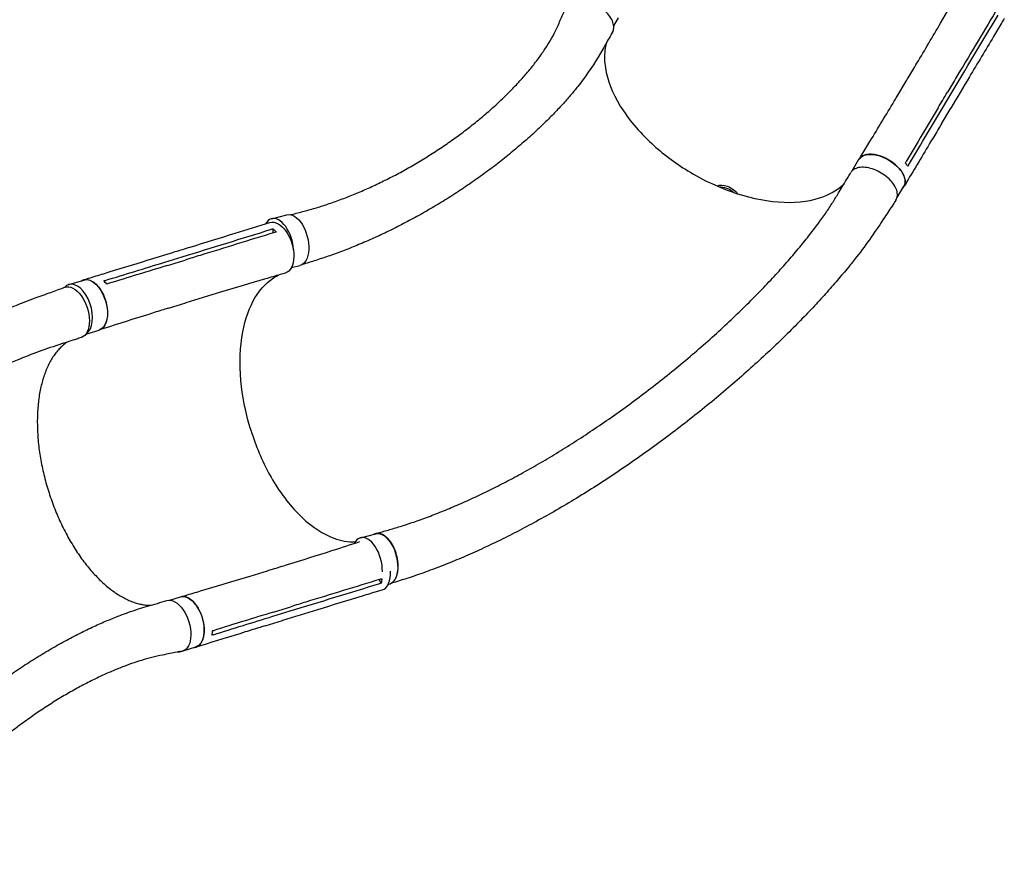
# Model space of a CAD drawing. Units: millimetres. Extents: x -5295 to 5914, y -6581 to 6633.
# Drawn here: x 1248 to 2811, y 135 to 1474 of the extents above; entities that cross this region are included whole.
import ezdxf

# ---------------------------------------------------------------- set-up
doc = ezdxf.new("R2010")
doc.units = ezdxf.units.MM
doc.header["$LTSCALE"] = 20
doc.layers.add('2d', color=230, linetype='Continuous')

msp = doc.modelspace()

# ---------------------------------------------------------------- linework, layer by layer
at = {"layer": '2d'}
for p, q in [((2190.9, 1464.6), (2198.6, 1477.5)), ((2640.4, 1351.8), (2655.2, 1376.6)), ((2718.4, 1362), (2718.4, 1362)), ((2650.5, 1358.6), (2650.5, 1358.6)), ((2652.1, 1359), (2652.1, 1359)), ((2709.6, 1328.6), (2724.4, 1353.4)), ((2711.1, 1309.1), (2725.9, 1333.9)), ((2569.4, 1234.5), (2580.3, 1252.7)), ((2640.7, 1192), (2651.5, 1210.1)), ((1647.7, 1158.4), (1672, 1164.7)), ((1650.3, 1135.9), (1650, 1142.4)), ((1459.4, 1095.3), (1487, 1103.8)), ((1478, 1089.3), (1505.6, 1097.8)), ((1512.6, 1089.9), (1512.6, 1089.9)), ((1679.2, 1080.8), (1692.8, 1084.3)), ((1325.8, 1053.8), (1349.4, 1061.1)), ((1484.1, 1016.4), (1511.7, 1024.9)), ((1353.1, 975.4), (1373.8, 981.7)), ((1788.9, 651.9), (1813.2, 658.2)), ((1613.7, 591.2), (1641.4, 599.7)), ((1625.6, 589.7), (1625.6, 589.7)), ((1821.8, 579.9), (1818.3, 585.5)), ((1832.7, 577.5), (1834, 577.8)), ((1486.4, 552.9), (1503, 558)), ((1649.6, 527.3), (1677.2, 535.7)), ((1678.5, 546.3), (1678.5, 546.3)), ((1637.6, 512.1), (1665.2, 520.6)), ((1503.7, 471.4), (1506, 472.1)), ((1507.6, 472.6), (1527.4, 478.7))]:
    msp.add_line(p, q, dxfattribs=at)
at = {"layer": '2d', "extrusion": (0, 0, -1)}
for centre, major_axis, ratio, start_param, end_param in [((2615.9, 1231.4), (-35.6, 21.3), 0.560604, 0, 3.141593), ((2370.8, 1196.3), (-19.1, 11), 0.573576, 0.340711, 2.243503), ((2369.1, 1193.5), (19.1, -11), 0.573576, -2.462735, -1.222814), ((1682.4, 1124.5), (-10.4, 40.2), 0.547635, 0, 3.141593), ((1657.3, 1112.3), (-12.3, 40.1), 0.564015, -0.001162, 3.151676), ((1361.6, 1021.4), (-12.2, 39.7), 0.564015, 0.003376, 3.141593), ((1333, 1009.9), (-12.9, 40), 0.549573, -0.019834, 3.140916), ((1361.6, 1021.4), (-12.2, 39.7), 0.564015, 0, 0.003376), ((1823.6, 618), (-10.4, 40.2), 0.547635, 0, 2.376619), ((1823.6, 618), (10.4, -40.2), 0.547635, -0.764971, 0), ((1494.1, 512.3), (-12.9, 40), 0.549573, 0.010069, 3.187823), ((1515.2, 518.3), (-12.2, 39.7), 0.564015, 0, 0.003376), ((1515.2, 518.3), (-12.2, 39.7), 0.564015, 0.003376, 3.141593)]:
    msp.add_ellipse(centre, major_axis=major_axis, ratio=ratio, start_param=start_param, end_param=end_param, dxfattribs=at)
at = {"layer": '2d'}
for centre, major_axis, ratio, start_param, end_param in [((1658.1, 1118.2), (-10.4, 40.2), 0.547635, 0.033905, 0.516599), ((1658.1, 1118.2), (-10.4, 40.2), 0.547635, -1.948575, 0.033905), ((1338, 1014.1), (-12.2, 39.7), 0.564015, -0.003376, 0.321978), ((1338, 1014.1), (12.2, -39.7), 0.564015, 0.163576, 3.138217), ((1799.3, 611.7), (-10.4, 40.2), 0.547635, 0.033905, 0.552179), ((1799.3, 611.7), (-10.4, 40.2), 0.547635, -2.055164, 0.033905), ((1810.9, 609.2), (12.3, -40.1), 0.564015, -0.001184, 1.14254), ((1491.5, 511), (12.2, -39.7), 0.564015, -0.173753, 0.145072)]:
    msp.add_ellipse(centre, major_axis=major_axis, ratio=ratio, start_param=start_param, end_param=end_param, dxfattribs=at)
for points, knots in [([(2655.2, 1376.7), (2656.7, 1379), (2658.1, 1381.4), (2663.7, 1390.9), (2668, 1398), (2684.9, 1426.4), (2697.4, 1447.7), (2719.6, 1485.7), (2729.2, 1502.3), (2738.8, 1519)], [0.056191, 0.056191, 0.056191, 0.056191, 10.000001, 10.000001, 40.000021, 40.000021, 130.000632, 130.000632, 200.008846, 200.008846, 200.008846, 200.008846]), ([(2189, 1454.7), (2190.2, 1456.7), (2191.5, 1461.5), (2190.2, 1470), (2185.4, 1479.2), (2177.6, 1488.1), (2168, 1495.6), (2160.9, 1499.4), (2157.6, 1500.9)], [0.0658979, 0.0658979, 0.0658979, 0.0658979, 0.125, 0.1875, 0.25, 0.3125, 0.375, 0.4293801, 0.4293801, 0.4293801, 0.4293801]), ([(1677.5, 1164.9), (1678.1, 1165), (1678.6, 1165.1), (1682.6, 1166), (1686, 1166.8), (1696.1, 1169.4), (1702.6, 1171.1), (1715.8, 1174.9), (1722.5, 1176.9), (1735.9, 1181.2), (1742.7, 1183.5), (1756.3, 1188.4), (1763.2, 1191), (1777.1, 1196.5), (1784.1, 1199.4), (1798.1, 1205.4), (1805.2, 1208.6), (1819.3, 1215.2), (1826.4, 1218.7), (1840.7, 1225.9), (1847.8, 1229.6), (1862.1, 1237.4), (1869.2, 1241.5), (1883.4, 1249.8), (1890.5, 1254.1), (1904.6, 1263), (1911.6, 1267.5), (1925.4, 1276.9), (1932.3, 1281.7), (1945.8, 1291.4), (1952.5, 1296.4), (1965.6, 1306.6), (1972.1, 1311.7), (1984.7, 1322.2), (1990.9, 1327.4), (2002.8, 1338.1), (2008.7, 1343.5), (2019.9, 1354.2), (2025.3, 1359.6), (2035.8, 1370.4), (2040.8, 1375.8), (2050.3, 1386.4), (2054.8, 1391.7), (2063.4, 1402.2), (2067.4, 1407.4), (2074.9, 1417.6), (2078.4, 1422.6), (2084.9, 1432.4), (2087.9, 1437.1), (2093.3, 1446.5), (2095.8, 1451), (2100.1, 1459.8), (2102.1, 1464.1), (2105.4, 1471.8), (2106.8, 1474.9), (2110.8, 1484), (2113.3, 1489.9), (2115.9, 1495.9)], [7.924258, 7.924258, 7.924258, 7.924258, 10.002305, 10.002305, 23.528022, 23.528022, 49.806963, 49.806963, 76.91569, 76.91569, 105.105405, 105.105405, 134.35847, 134.35847, 164.647656, 164.647656, 195.928453, 195.928453, 228.136707, 228.136707, 261.18611, 261.18611, 294.965809, 294.965809, 329.338371, 329.338371, 364.1384, 364.1384, 399.172211, 399.172211, 434.219005, 434.219005, 469.033976, 469.033976, 503.353732, 503.353732, 536.904151, 536.904151, 569.410496, 569.410496, 600.609154, 600.609154, 630.259983, 630.259983, 658.157945, 658.157945, 684.142703, 684.142703, 708.105119, 708.105119, 729.990088, 729.990088, 749.802843, 749.802843, 763.444756, 763.444756, 788.982775, 788.982775, 788.982775, 788.982775]), ([(2797.2, 1487.3), (2775.9, 1451.7), (2754.7, 1416.2), (2729.2, 1373.6), (2724.9, 1366.4), (2720.7, 1359.2)], [0.003, 0.003, 0.003, 0.003, 0.1527899, 0.1527899, 0.1830004, 0.1830004, 0.1830004, 0.1830004]), ([(2811, 1476.1), (2809.6, 1473.7), (2808.1, 1471.4), (2802.5, 1461.9), (2798.2, 1454.8), (2781.2, 1426.3), (2768.4, 1405), (2745.7, 1367.1), (2735.8, 1350.5), (2725.9, 1333.9)], [0, 0, 0, 0, 10, 10, 40.000001, 40.000001, 130.000018, 130.000018, 200.000121, 200.000121, 200.000121, 200.000121]), ([(2189, 1454.7), (2187.7, 1452.4), (2186.4, 1450.1), (2181.2, 1441), (2177.4, 1434.2), (2164.2, 1411), (2153.5, 1394.2), (2139.5, 1375.6), (2136.7, 1371.9), (2130, 1363.6), (2126.2, 1358.9), (2118.1, 1349.4), (2113.8, 1344.5), (2104.7, 1334.6), (2099.9, 1329.5), (2089.8, 1319.1), (2084.5, 1313.8), (2073.4, 1303), (2067.6, 1297.6), (2055.5, 1286.6), (2049.2, 1281), (2036.2, 1269.9), (2029.5, 1264.3), (2015.7, 1253.1), (2008.6, 1247.5), (1994.1, 1236.4), (1986.6, 1230.9), (1971.5, 1220.1), (1963.9, 1214.7), (1948.3, 1204.2), (1940.4, 1199), (1924.6, 1188.9), (1916.6, 1184), (1900.6, 1174.4), (1892.6, 1169.8), (1876.5, 1160.7), (1868.4, 1156.4), (1852.4, 1148), (1844.3, 1143.9), (1828.4, 1136.1), (1820.4, 1132.4), (1804.7, 1125.2), (1796.8, 1121.8), (1781.2, 1115.2), (1773.5, 1112.1), (1758.2, 1106.2), (1750.7, 1103.4), (1735.7, 1098.1), (1728.2, 1095.6), (1713.6, 1090.8), (1706.3, 1088.6), (1698, 1086.2), (1697, 1085.9), (1696, 1085.6)], [0, 0, 0, 0, 10.000001, 10.000001, 40.000023, 40.000023, 112.383506, 112.383506, 130.494741, 130.494741, 154.441604, 154.441604, 180.443427, 180.443427, 208.70348, 208.70348, 239.1583, 239.1583, 271.671214, 271.671214, 306.017668, 306.017668, 341.891647, 341.891647, 378.924471, 378.924471, 416.713503, 416.713503, 454.854098, 454.854098, 492.967496, 492.967496, 530.719911, 530.719911, 567.83188, 567.83188, 604.079756, 604.079756, 639.292185, 639.292185, 673.357857, 673.357857, 706.172402, 706.172402, 737.68311, 737.68311, 767.865979, 767.865979, 796.719904, 796.719904, 824.262246, 824.262246, 828.001934, 828.001934, 828.001934, 828.001934]), ([(2179.2, 1437.5), (2178.2, 1433.7), (2177.4, 1429.7), (2175.9, 1416.8), (2176.1, 1407.5), (2180.6, 1378.5), (2188.6, 1357.9), (2213.9, 1316.7), (2230.9, 1296.4), (2268.5, 1261.7), (2287.8, 1247.2), (2333.1, 1219.4), (2359.3, 1207.3), (2411.7, 1190.1), (2437.4, 1185.3), (2485.1, 1183.6), (2506.6, 1186.8), (2537.2, 1198.7), (2547.9, 1205.4), (2556.5, 1213.8)], [-453.704936, -453.704936, -453.704936, -453.704936, -442.397167, -442.397167, -418.323781, -418.323781, -370.004471, -370.004471, -321.706949, -321.706949, -281.101597, -281.101597, -232.832467, -232.832467, -184.54376, -184.54376, -136.225925, -136.225925, -102.383289, -102.383289, -102.383289, -102.383289]), ([(2580.4, 1252.9), (2581.8, 1255.2), (2583.3, 1257.6), (2589, 1267), (2593.4, 1274.1), (2610.6, 1302.4), (2623.5, 1323.7), (2637.6, 1347.2), (2639, 1349.5), (2640.4, 1351.8)], [0, 0, 0, 0, 10, 10, 40.000011, 40.000011, 130.000416, 130.000416, 139.581869, 139.581869, 139.581869, 139.581869]), ([(2705.8, 1334.4), (2708.2, 1338.5), (2710.7, 1342.6), (2715.7, 1350.9), (2718.2, 1355.1), (2720.7, 1359.2)], [0.350095, 0.350095, 0.350095, 0.350095, 17.675, 17.675, 35.35, 35.35, 35.35, 35.35]), ([(2711.1, 1309.1), (2709.6, 1306.7), (2708.2, 1304.3), (2702.6, 1294.8), (2698.3, 1287.7), (2681.4, 1259.3), (2668.7, 1238), (2654.6, 1214.4), (2653.2, 1212.1), (2651.9, 1209.8)], [0, 0, 0, 0, 10, 10, 40, 40, 130.000008, 130.000008, 139.579333, 139.579333, 139.579333, 139.579333]), ([(2649.7, 1207.1), (2651.2, 1208.6), (2653.6, 1212.3), (2654.3, 1219.7), (2651.3, 1228.7), (2645.1, 1237.8), (2636, 1246.4), (2625.1, 1253.5), (2613.4, 1258.5), (2601.9, 1260.9), (2591.7, 1260.6), (2584.2, 1257.6), (2581.1, 1254.2), (2580, 1252.3)], [0.0533497, 0.0533497, 0.0533497, 0.0533497, 0.064078, 0.0768936, 0.0897092, 0.1025248, 0.1153405, 0.1281561, 0.1409717, 0.1537873, 0.1666029, 0.1794185, 0.1908953, 0.1908953, 0.1908953, 0.1908953]), ([(2638.9, 1188), (2639.6, 1189), (2641.2, 1192.4), (2641.7, 1199), (2638.8, 1208), (2632.7, 1217.2), (2623.8, 1225.8), (2613.1, 1232.9), (2601.4, 1237.9), (2589.9, 1240.3), (2579.6, 1240), (2571.7, 1237), (2568.3, 1233.5), (2567.1, 1231.6)], [0.2818877, 0.2818877, 0.2818877, 0.2818877, 0.3125, 0.375, 0.4375, 0.5, 0.5625, 0.625, 0.6875, 0.75, 0.8125, 0.875, 0.9326456, 0.9326456, 0.9326456, 0.9326456]), ([(2657.7, 1241.4), (2656.9, 1242.9), (2655.9, 1244.4), (2654.5, 1246.4), (2654.2, 1246.8), (2653.8, 1247.3)], [78.615814, 78.615814, 78.615814, 78.615814, 83.538758, 83.538758, 85.052553, 85.052553, 85.052553, 85.052553]), ([(1813.2, 658.8), (1815.9, 659.5), (1818.6, 660.2), (1827.5, 662.6), (1833.7, 664.4), (1846.2, 668.1), (1852.6, 670.1), (1866.6, 674.6), (1874.3, 677.2), (1889.9, 682.8), (1897.8, 685.7), (1913.8, 691.9), (1921.9, 695.1), (1938.3, 702), (1946.6, 705.6), (1963.5, 713.1), (1972, 717.1), (1989.3, 725.3), (1998, 729.6), (2015.7, 738.6), (2024.6, 743.2), (2042.7, 753), (2051.8, 758), (2070.3, 768.5), (2079.6, 773.9), (2098.5, 785.2), (2108, 791), (2127.1, 803), (2136.8, 809.2), (2156.2, 822), (2166, 828.6), (2185.7, 842.1), (2195.5, 849.1), (2215.3, 863.3), (2225.2, 870.6), (2245, 885.6), (2254.9, 893.2), (2274.5, 908.7), (2284.3, 916.6), (2303.7, 932.5), (2313.2, 940.6), (2332.1, 956.9), (2341.5, 965.1), (2359.7, 981.5), (2368.6, 989.8), (2386, 1006.2), (2394.4, 1014.3), (2410.7, 1030.5), (2418.6, 1038.5), (2433.8, 1054.2), (2441.1, 1061.9), (2455, 1077.1), (2461.7, 1084.6), (2474.3, 1099.1), (2480.3, 1106.1), (2491.7, 1119.9), (2497, 1126.6), (2507.1, 1139.5), (2511.8, 1145.8), (2520.7, 1157.9), (2524.9, 1163.8), (2532.6, 1175.1), (2536.2, 1180.5), (2542.8, 1191), (2545.8, 1196), (2551, 1204.7), (2553.2, 1208.3), (2557.8, 1216.1), (2560.4, 1220.3), (2564.3, 1226.9), (2565.7, 1229.3), (2567.1, 1231.6)], [0, 0, 0, 0, 10.000193, 10.000193, 33.343036, 33.343036, 57.129379, 57.129379, 86.08752, 86.08752, 115.845234, 115.845234, 146.508096, 146.508096, 178.112649, 178.112649, 210.693346, 210.693346, 244.280369, 244.280369, 278.898087, 278.898087, 314.562907, 314.562907, 351.28037, 351.28037, 389.047991, 389.047991, 427.836055, 427.836055, 467.580969, 467.580969, 508.191393, 508.191393, 549.531103, 549.531103, 591.409419, 591.409419, 633.573999, 633.573999, 675.709971, 675.709971, 717.449814, 717.449814, 758.396504, 758.396504, 798.157696, 798.157696, 836.383008, 836.383008, 872.793926, 872.793926, 907.198968, 907.198968, 939.493274, 939.493274, 969.647195, 969.647195, 997.690066, 997.690066, 1023.694015, 1023.694015, 1047.760343, 1047.760343, 1070.018844, 1070.018844, 1085.242309, 1085.242309, 1103.510466, 1103.510466, 1113.513899, 1113.513899, 1113.513899, 1113.513899]), ([(2638.9, 1188), (2637.4, 1185.7), (2635.9, 1183.4), (2629.9, 1174.2), (2625.4, 1167.3), (2607.3, 1139.7), (2592.5, 1118.3), (2572.2, 1092.3), (2567.9, 1086.9), (2557.8, 1074.5), (2552, 1067.7), (2540, 1053.7), (2533.7, 1046.5), (2520.6, 1031.9), (2513.8, 1024.5), (2499.6, 1009.4), (2492.2, 1001.7), (2476.8, 986), (2468.8, 978.1), (2452.4, 962), (2443.9, 953.9), (2426.4, 937.5), (2417.4, 929.3), (2398.9, 912.7), (2389.4, 904.3), (2370.1, 887.7), (2360.2, 879.3), (2340.2, 862.7), (2330, 854.5), (2309.3, 838.1), (2298.9, 829.9), (2277.8, 813.9), (2267.1, 805.9), (2245.7, 790.3), (2235, 782.7), (2213.4, 767.6), (2202.6, 760.3), (2181.1, 745.9), (2170.3, 738.9), (2148.8, 725.2), (2138.1, 718.6), (2116.9, 705.7), (2106.3, 699.5), (2085.3, 687.4), (2074.8, 681.6), (2054.1, 670.3), (2043.9, 664.9), (2023.6, 654.4), (2013.5, 649.4), (1993.6, 639.8), (1983.7, 635.2), (1964.3, 626.4), (1954.6, 622.2), (1935.6, 614.2), (1926.2, 610.4), (1907.7, 603.2), (1898.5, 599.8), (1880.5, 593.3), (1871.6, 590.3), (1854.5, 584.8), (1846.4, 582.3), (1838.4, 579.9)], [0, 0, 0, 0, 10, 10, 40.000001, 40.000001, 130.158205, 130.158205, 154.29836, 154.29836, 185.063362, 185.063362, 217.543136, 217.543136, 251.892261, 251.892261, 288.071763, 288.071763, 326.006666, 326.006666, 365.575177, 365.575177, 406.605678, 406.605678, 448.878012, 448.878012, 492.130444, 492.130444, 536.072302, 536.072302, 580.400719, 580.400719, 624.818552, 624.818552, 669.050274, 669.050274, 712.853425, 712.853425, 756.02474, 756.02474, 798.401435, 798.401435, 839.858961, 839.858961, 880.306712, 880.306712, 919.682911, 919.682911, 957.949497, 957.949497, 995.087489, 995.087489, 1031.093013, 1031.093013, 1065.974015, 1065.974015, 1099.747618, 1099.747618, 1132.43802, 1132.43802, 1162.045868, 1162.045868, 1162.045868, 1162.045868]), ([(1487.1, 1103.8), (1489.7, 1104.6), (1492.3, 1105.4), (1502.8, 1108.6), (1510.7, 1111), (1542.3, 1120.7), (1566, 1128), (1608.1, 1141), (1626.5, 1146.7), (1644.9, 1152.4)], [0.057706, 0.057706, 0.057706, 0.057706, 10, 10, 40, 40, 130.000013, 130.000013, 200.000123, 200.000123, 200.000123, 200.000123]), ([(1650, 1142.4), (1651.3, 1141.3), (1652.6, 1140), (1654.2, 1138.2), (1654.6, 1137.8), (1654.9, 1137.3)], [-87.348443, -87.348443, -87.348443, -87.348443, -81.137316, -81.137316, -79.32713, -79.32713, -79.32713, -79.32713]), ([(1652.5, 1136.6), (1613.1, 1124.4), (1573.6, 1112.3), (1526.2, 1097.7), (1518.3, 1095.3), (1510.4, 1092.8)], [0.003, 0.003, 0.003, 0.003, 0.1527899, 0.1527899, 0.1830004, 0.1830004, 0.1830004, 0.1830004]), ([(1349.3, 1061.5), (1351.9, 1062.3), (1354.6, 1063.1), (1365.1, 1066.3), (1373, 1068.7), (1404.5, 1078.4), (1428.2, 1085.7), (1454.4, 1093.7), (1456.9, 1094.5), (1459.4, 1095.3)], [0, 0, 0, 0, 10, 10, 40, 40, 130.000008, 130.000008, 139.579334, 139.579334, 139.579334, 139.579334]), ([(1482.7, 1084.3), (1487.3, 1085.7), (1491.8, 1087.1), (1501, 1090), (1505.7, 1091.4), (1510.4, 1092.8)], [-35, -35, -35, -35, -17.675, -17.675, 0, 0, 0, 0]), ([(1669.4, 1072.1), (1666.8, 1071.3), (1664.2, 1070.5), (1653.6, 1067.5), (1645.8, 1065.2), (1614.2, 1056), (1590.5, 1048.9), (1548.5, 1036.2), (1530.1, 1030.6), (1511.7, 1024.9)], [0, 0, 0, 0, 10.000001, 10.000001, 40.000031, 40.000031, 130.000783, 130.000783, 200.008905, 200.008905, 200.008905, 200.008905]), ([(1614.2, 824.7), (1613.8, 825.9), (1613.6, 826.6), (1606, 852.2), (1601.2, 877.1), (1596.6, 929), (1597.7, 955.2), (1606, 999.4), (1612.5, 1017.7), (1630.6, 1048.2), (1642.1, 1059.9), (1656.6, 1067.9), (1657.7, 1068.5), (1658.9, 1069)], [453.099718, 453.099718, 453.099718, 453.099718, 459.169958, 459.169958, 585.146113, 585.146113, 727.735654, 727.735654, 854.158378, 854.158378, 985.748671, 985.748671, 996.843653, 996.843653, 996.843653, 996.843653]), ([(526.1, 442.6), (527.1, 444.2), (528, 445.7), (532.1, 452.2), (535.2, 457.1), (543.5, 469.8), (548.7, 477.5), (559.4, 492.8), (564.8, 500.5), (576.1, 515.7), (581.9, 523.4), (594, 538.9), (600.2, 546.6), (613, 562.2), (619.6, 570.1), (633.2, 585.8), (640.2, 593.6), (654.5, 609.5), (661.9, 617.4), (677, 633.3), (684.8, 641.3), (700.8, 657.3), (708.9, 665.3), (725.7, 681.3), (734.2, 689.3), (751.7, 705.4), (760.7, 713.4), (778.9, 729.4), (788.2, 737.4), (807.2, 753.3), (816.9, 761.3), (836.6, 777.2), (846.6, 785), (866.9, 800.7), (877.2, 808.5), (898.1, 824), (908.7, 831.7), (930.1, 846.8), (941, 854.3), (962.8, 869.1), (973.8, 876.4), (996, 890.8), (1007.1, 897.8), (1029.4, 911.6), (1040.6, 918.4), (1062.9, 931.6), (1074.1, 938), (1096.3, 950.5), (1107.3, 956.5), (1129.2, 968.1), (1140, 973.8), (1161.4, 984.5), (1172, 989.6), (1192.7, 999.4), (1202.8, 1004), (1222.7, 1012.8), (1232.4, 1016.9), (1251.2, 1024.5), (1260.3, 1028.1), (1277.9, 1034.6), (1286.1, 1037.6), (1301.5, 1043.1), (1308.7, 1045.7), (1317.1, 1048.8), (1318.4, 1049.3), (1319.8, 1049.7)], [3.748695, 3.748695, 3.748695, 3.748695, 10.000257, 10.000257, 29.90314, 29.90314, 61.721279, 61.721279, 93.679741, 93.679741, 126.615344, 126.615344, 160.536221, 160.536221, 195.458693, 195.458693, 231.393685, 231.393685, 268.345938, 268.345938, 306.312856, 306.312856, 345.283122, 345.283122, 385.235084, 385.235084, 426.134859, 426.134859, 467.934145, 467.934145, 510.567739, 510.567739, 553.950773, 553.950773, 597.975768, 597.975768, 642.509642, 642.509642, 687.390939, 687.390939, 732.427701, 732.427701, 777.396519, 777.396519, 822.043462, 822.043462, 866.087619, 866.087619, 909.227823, 909.227823, 951.152768, 951.152768, 991.55406, 991.55406, 1030.141013, 1030.141013, 1066.65535, 1066.65535, 1100.883854, 1100.883854, 1132.182409, 1132.182409, 1159.149257, 1159.149257, 1164.180005, 1164.180005, 1164.180005, 1164.180005]), ([(1346.1, 1060), (1347.8, 1061.1), (1352, 1062.6), (1359.4, 1061.5), (1367.4, 1056.6), (1374.8, 1048.4), (1381, 1037.7), (1385.4, 1025.4), (1387.5, 1012.8), (1387.2, 1001), (1384.4, 991.2), (1379.7, 984.4), (1375.5, 982.2), (1373.4, 981.6)], [0.0535848, 0.0535848, 0.0535848, 0.0535848, 0.064078, 0.0768936, 0.0897092, 0.1025248, 0.1153405, 0.1281561, 0.1409717, 0.1537873, 0.1666029, 0.1794185, 0.1910783, 0.1910783, 0.1910783, 0.1910783]), ([(1484.1, 1016.4), (1481.5, 1015.6), (1478.8, 1014.8), (1468.3, 1011.6), (1460.5, 1009.1), (1428.9, 999.2), (1405.3, 991.8), (1379.1, 983.4), (1376.6, 982.6), (1374.1, 981.8)], [0, 0, 0, 0, 10.000001, 10.000001, 40.000019, 40.000019, 130.00043, 130.00043, 139.581908, 139.581908, 139.581908, 139.581908]), ([(1345.9, 969.9), (1343.3, 969.1), (1340.6, 968.2), (1330, 964.8), (1322.1, 962.2), (1290.4, 952), (1267.2, 943.6), (1236.6, 930.9), (1229.5, 927.8), (1214.1, 921), (1205.8, 917.2), (1188.8, 909.2), (1180.1, 904.9), (1162.1, 896), (1153, 891.3), (1134.2, 881.4), (1124.7, 876.2), (1105.3, 865.5), (1095.4, 859.8), (1075.5, 848.2), (1065.4, 842.1), (1045.1, 829.7), (1034.8, 823.3), (1014.3, 810.1), (1004, 803.3), (983.5, 789.5), (973.3, 782.4), (952.9, 768), (942.7, 760.7), (922.7, 745.8), (912.7, 738.3), (893.1, 723.1), (883.4, 715.4), (864.3, 700), (854.9, 692.2), (836.5, 676.5), (827.4, 668.6), (809.7, 652.8), (801, 644.9), (784, 629), (775.7, 621.1), (759.6, 605.2), (751.7, 597.3), (736.3, 581.4), (728.8, 573.5), (714.3, 557.7), (707.3, 549.8), (693.6, 534.1), (686.9, 526.3), (674.1, 510.7), (667.9, 502.9), (655.9, 487.4), (650.1, 479.8), (638.9, 464.4), (633.6, 456.8), (623.2, 441.7), (618.2, 434.2), (608.7, 419.2), (604.1, 411.8), (598.3, 402.1), (597, 399.8), (595.7, 397.6)], [0, 0, 0, 0, 10, 10, 40, 40, 130.048218, 130.048218, 157.423207, 157.423207, 189.442782, 189.442782, 223.374293, 223.374293, 259.211522, 259.211522, 296.802536, 296.802536, 335.946073, 335.946073, 376.395361, 376.395361, 417.870319, 417.870319, 460.073543, 460.073543, 502.707451, 502.707451, 545.489711, 545.489711, 588.16484, 588.16484, 630.511114, 630.511114, 672.343137, 672.343137, 713.511094, 713.511094, 753.8979, 753.8979, 793.415313, 793.415313, 831.999759, 831.999759, 869.607972, 869.607972, 906.206848, 906.206848, 941.792622, 941.792622, 976.365258, 976.365258, 1009.933881, 1009.933881, 1042.515127, 1042.515127, 1074.13171, 1074.13171, 1104.811244, 1104.811244, 1113.849331, 1113.849331, 1113.849331, 1113.849331]), ([(1323.4, 962.6), (1322.9, 962.3), (1322.5, 962), (1320, 960.3), (1318, 958.7), (1314.2, 955.4), (1312.4, 953.6), (1308.9, 949.8), (1307.1, 947.8), (1303.8, 943.5), (1302.2, 941.3), (1299.2, 936.6), (1297.7, 934.2), (1294.9, 929), (1293.6, 926.4), (1291, 920.9), (1289.8, 918), (1287.5, 912.1), (1286.5, 909.1), (1284.5, 902.8), (1283.6, 899.6), (1281.9, 893), (1281.1, 889.6), (1279.7, 882.6), (1279.1, 879.1), (1278, 871.8), (1277.6, 868.1), (1276.8, 860.6), (1276.5, 856.8), (1276, 849), (1275.9, 845.1), (1275.8, 837.1), (1275.8, 833), (1276, 824.8), (1276.1, 820.7), (1276.7, 812.4), (1277, 808.2), (1277.8, 799.7), (1278.3, 795.4), (1279.5, 786.9), (1280.1, 782.6), (1281.6, 773.9), (1282.4, 769.6), (1284.2, 760.9), (1285.2, 756.6), (1287.2, 747.9), (1288.4, 743.6), (1290.7, 735), (1292, 730.7), (1294.7, 722.2), (1296.1, 717.9), (1299, 709.5), (1300.6, 705.2), (1303.8, 696.9), (1305.5, 692.7), (1309, 684.6), (1310.8, 680.5), (1314.5, 672.5), (1316.4, 668.5), (1320.4, 660.7), (1322.4, 656.9), (1326.6, 649.4), (1328.7, 645.7), (1333.1, 638.4), (1335.3, 634.8), (1339.8, 627.9), (1342.1, 624.5), (1346.8, 617.9), (1349.2, 614.6), (1354.1, 608.4), (1356.5, 605.3), (1361.5, 599.4), (1364, 596.6), (1369.1, 591.1), (1371.6, 588.5), (1376.8, 583.4), (1379.4, 581), (1384.6, 576.3), (1387.2, 574.1), (1392.4, 569.9), (1395.1, 567.9), (1400.3, 564.2), (1403, 562.5), (1408.2, 559.2), (1410.9, 557.7), (1416.1, 555), (1418.7, 553.7), (1423.9, 551.4), (1426.5, 550.4), (1431.6, 548.6), (1434.2, 547.9), (1439.3, 546.6), (1441.8, 546.1), (1446.8, 545.3), (1449.2, 545), (1453.1, 544.8), (1454.6, 544.7), (1456, 544.7)], [20.747144, 20.747144, 20.747144, 20.747144, 23.995264, 23.995264, 37.970849, 37.970849, 51.811606, 51.811606, 65.541434, 65.541434, 79.162009, 79.162009, 92.701186, 92.701186, 106.180694, 106.180694, 119.622167, 119.622167, 133.03315, 133.03315, 146.439023, 146.439023, 159.834707, 159.834707, 173.232909, 173.232909, 186.634785, 186.634785, 200.036507, 200.036507, 213.451424, 213.451424, 226.869753, 226.869753, 240.296511, 240.296511, 253.728403, 253.728403, 267.165896, 267.165896, 280.612079, 280.612079, 294.070003, 294.070003, 307.506362, 307.506362, 320.934569, 320.934569, 334.35444, 334.35444, 347.791121, 347.791121, 361.276603, 361.276603, 374.755809, 374.755809, 388.238453, 388.238453, 401.750981, 401.750981, 415.234645, 415.234645, 428.692457, 428.692457, 442.179348, 442.179348, 455.647607, 455.647607, 469.08695, 469.08695, 482.539024, 482.539024, 495.985097, 495.985097, 509.407963, 509.407963, 522.812979, 522.812979, 536.236866, 536.236866, 549.648375, 549.648375, 563.027686, 563.027686, 576.44545, 576.44545, 589.881372, 589.881372, 603.302737, 603.302737, 616.792192, 616.792192, 630.362495, 630.362495, 643.982001, 643.982001, 652.177011, 652.177011, 652.177011, 652.177011]), ([(1614.2, 824.7), (1614.3, 824.3), (1614.3, 824.1), (1615.5, 820.5), (1616.6, 817.1), (1626.1, 789), (1636.7, 765.4), (1663.1, 720.6), (1679.1, 700.2), (1712.5, 668.7), (1729.6, 657.6), (1758.1, 647), (1769.5, 645.1), (1780.3, 645.4)], [-740.321572, -740.321572, -740.321572, -740.321572, -739.20094, -739.20094, -717.71152, -717.71152, -562.195713, -562.195713, -390.107116, -390.107116, -224.6365, -224.6365, -112.438545, -112.438545, -112.438545, -112.438545]), ([(1809.6, 657.3), (1809.8, 657.4), (1810.1, 657.6), (1810.6, 657.8), (1810.9, 658), (1811.5, 658.2), (1811.8, 658.4), (1812.7, 658.7), (1813.3, 658.9), (1815.1, 659.2), (1816.4, 659.3), (1818.3, 659.1), (1819, 659), (1820.4, 658.7), (1821, 658.5), (1823, 657.8), (1824.4, 657.2), (1826.1, 656.1), (1826.4, 655.9), (1827.1, 655.4), (1827.4, 655.2), (1828.4, 654.4), (1829.1, 653.9), (1831, 652.2), (1832.3, 650.8), (1833.9, 649), (1834.2, 648.6), (1834.8, 647.9), (1835.1, 647.5), (1836, 646.3), (1836.6, 645.4), (1838.3, 642.8), (1839.3, 641), (1840.6, 638.6), (1840.8, 638.1), (1841.3, 637.1), (1841.5, 636.6), (1842.2, 635), (1842.7, 634), (1843.9, 630.8), (1844.6, 628.7), (1845.4, 625.9), (1845.6, 625.4), (1845.9, 624.2), (1846, 623.7), (1846.4, 622), (1846.7, 620.9), (1847.3, 617.5), (1847.6, 615.3), (1847.9, 612.5), (1848, 611.9), (1848, 610.8), (1848.1, 610.2), (1848.1, 608.6), (1848.2, 607.5), (1848.1, 604.3), (1848, 602.2), (1847.6, 599.2), (1847.5, 598.2), (1847.1, 596.3), (1846.9, 595.4), (1846.6, 594), (1846.4, 593.5), (1846.3, 593)], [0.0259963, 0.0259963, 0.0259963, 0.0259963, 0.0274878, 0.0274878, 0.0292058, 0.0292058, 0.0309238, 0.0309238, 0.0343598, 0.0343598, 0.0412317, 0.0412317, 0.0446677, 0.0446677, 0.0481037, 0.0481037, 0.0549756, 0.0549756, 0.0566936, 0.0566936, 0.0584116, 0.0584116, 0.0618476, 0.0618476, 0.0687195, 0.0687195, 0.0704375, 0.0704375, 0.0721555, 0.0721555, 0.0755915, 0.0755915, 0.0824634, 0.0824634, 0.0841814, 0.0841814, 0.0858994, 0.0858994, 0.0893354, 0.0893354, 0.0962073, 0.0962073, 0.0979253, 0.0979253, 0.0996433, 0.0996433, 0.1030793, 0.1030793, 0.1099512, 0.1099512, 0.1116692, 0.1116692, 0.1133872, 0.1133872, 0.1168232, 0.1168232, 0.1236951, 0.1236951, 0.1271311, 0.1271311, 0.1305671, 0.1305671, 0.1325454, 0.1325454, 0.1325454, 0.1325454]), ([(1641.4, 599.7), (1644, 600.5), (1646.6, 601.3), (1657.1, 604.5), (1665, 607), (1696.5, 616.7), (1720.1, 624.1), (1758.4, 636.3), (1773.2, 641.1), (1787.9, 645.9)], [0.057029, 0.057029, 0.057029, 0.057029, 10.000001, 10.000001, 40.000021, 40.000021, 130.000637, 130.000637, 186.719125, 186.719125, 186.719125, 186.719125]), ([(1503.3, 558.1), (1505.9, 558.9), (1508.6, 559.6), (1519.1, 562.8), (1527.1, 565.1), (1558.8, 574.5), (1582.5, 581.7), (1608.7, 589.7), (1611.2, 590.4), (1613.7, 591.2)], [0, 0, 0, 0, 10, 10, 40.000011, 40.000011, 130.00044, 130.00044, 139.581901, 139.581901, 139.581901, 139.581901]), ([(1820.6, 586.1), (1781.1, 574.1), (1741.6, 562), (1694.2, 547.4), (1686.3, 545), (1678.3, 542.5)], [0.003, 0.003, 0.003, 0.003, 0.1527899, 0.1527899, 0.1830004, 0.1830004, 0.1830004, 0.1830004]), ([(1823.2, 569), (1820.6, 568.2), (1817.9, 567.4), (1807.4, 564.2), (1799.5, 561.8), (1767.9, 552.1), (1744.2, 544.9), (1702.1, 531.9), (1683.6, 526.3), (1665.2, 520.6)], [0, 0, 0, 0, 10, 10, 40.000001, 40.000001, 130.00002, 130.00002, 200.000126, 200.000126, 200.000126, 200.000126]), ([(974.4, 168.2), (975.9, 170.6), (977.4, 173), (981.7, 180), (984.6, 184.5), (991.1, 194.3), (994.7, 199.7), (1002.2, 210.5), (1006, 215.9), (1014, 226.7), (1018.1, 232.2), (1026.6, 243.2), (1031, 248.7), (1040.1, 259.8), (1044.7, 265.3), (1054.4, 276.5), (1059.3, 282.1), (1069.5, 293.4), (1074.8, 299.1), (1085.6, 310.4), (1091.2, 316.1), (1102.7, 327.5), (1108.6, 333.2), (1120.7, 344.7), (1127, 350.4), (1139.8, 361.9), (1146.3, 367.6), (1159.8, 379), (1166.7, 384.7), (1180.8, 396), (1188, 401.7), (1202.7, 412.9), (1210.2, 418.4), (1225.5, 429.4), (1233.3, 434.9), (1249.1, 445.5), (1257.1, 450.7), (1273.1, 460.9), (1281.2, 465.9), (1297.4, 475.5), (1305.4, 480.1), (1321.4, 489), (1329.3, 493.2), (1344.8, 501.1), (1352.4, 504.9), (1367.1, 511.9), (1374.3, 515.1), (1388.1, 521.1), (1394.7, 523.8), (1407.4, 528.8), (1413.5, 531.1), (1425.1, 535.2), (1430.6, 537.1), (1441.2, 540.4), (1446, 541.8), (1456, 544.7), (1461.2, 546.3), (1471.4, 549.3), (1476.4, 550.9), (1481.4, 552.4)], [0, 0, 0, 0, 10.00064, 10.00064, 28.711762, 28.711762, 51.871634, 51.871634, 75.985924, 75.985924, 101.191615, 101.191615, 127.54226, 127.54226, 155.089886, 155.089886, 183.881771, 183.881771, 213.958632, 213.958632, 245.352017, 245.352017, 278.080596, 278.080596, 312.144851, 312.144851, 347.510804, 347.510804, 384.113744, 384.113744, 421.850645, 421.850645, 460.537487, 460.537487, 499.891879, 499.891879, 539.504902, 539.504902, 578.82341, 578.82341, 617.163846, 617.163846, 653.778424, 653.778424, 687.969813, 687.969813, 719.210323, 719.210323, 747.209109, 747.209109, 771.907072, 771.907072, 793.42419, 793.42419, 811.991376, 811.991376, 832.123932, 832.123932, 851.592215, 851.592215, 851.592215, 851.592215]), ([(1524.1, 477.6), (1526, 477.7), (1530.3, 478.8), (1535.8, 483.7), (1539.7, 492.2), (1541.3, 503.1), (1540.4, 515.5), (1537.2, 528.1), (1531.9, 539.7), (1525, 549.4), (1517.3, 556), (1509.5, 559), (1504.8, 558.6), (1502.7, 557.9)], [0.0538687, 0.0538687, 0.0538687, 0.0538687, 0.064078, 0.0768936, 0.0897092, 0.1025248, 0.1153405, 0.1281561, 0.1409717, 0.1537873, 0.1666029, 0.1794185, 0.1912953, 0.1912953, 0.1912953, 0.1912953]), ([(1650.7, 534), (1655.3, 535.4), (1659.8, 536.8), (1669, 539.7), (1673.7, 541.1), (1678.3, 542.5)], [0.350096, 0.350096, 0.350096, 0.350096, 17.675, 17.675, 35.35, 35.35, 35.35, 35.35]), ([(1637.6, 512.1), (1635, 511.3), (1632.3, 510.5), (1621.8, 507.3), (1613.9, 504.9), (1582.4, 495.1), (1558.7, 487.8), (1532.6, 479.8), (1530, 479), (1527.5, 478.2)], [0, 0, 0, 0, 10, 10, 40, 40, 130.000009, 130.000009, 139.579337, 139.579337, 139.579337, 139.579337]), ([(1552.9, 497.4), (1553.3, 499), (1553.6, 500.8), (1554, 503.1), (1554, 503.7), (1554.1, 504.3)], [78.615814, 78.615814, 78.615814, 78.615814, 83.538758, 83.538758, 85.052553, 85.052553, 85.052553, 85.052553]), ([(1503.2, 471.5), (1501.4, 471.1), (1499.6, 470.8), (1490.1, 468.9), (1482.4, 467.3), (1462.9, 463.3), (1452, 460.6), (1437.3, 456.1), (1433.4, 454.9), (1424, 451.7), (1418.6, 449.7), (1407.4, 445.5), (1401.7, 443.2), (1389.9, 438.2), (1383.8, 435.5), (1371.4, 429.7), (1365, 426.6), (1352, 420), (1345.4, 416.5), (1332, 409.2), (1325.2, 405.3), (1311.5, 397.2), (1304.5, 392.9), (1290.7, 384.1), (1283.7, 379.5), (1269.8, 370.1), (1262.8, 365.2), (1249.1, 355.2), (1242.2, 350.1), (1228.7, 339.6), (1222, 334.2), (1208.8, 323.3), (1202.3, 317.7), (1189.6, 306.5), (1183.4, 300.8), (1171.2, 289.3), (1165.2, 283.6), (1153.6, 271.9), (1147.9, 266), (1136.9, 254.2), (1131.5, 248.3), (1121.1, 236.5), (1116.1, 230.5), (1106.4, 218.7), (1101.7, 212.7), (1092.6, 200.9), (1088.2, 194.9), (1079.8, 183.1), (1075.8, 177.2), (1068, 165.5), (1064.3, 159.7), (1057.1, 148), (1053.7, 142.2), (1050.1, 136), (1049.9, 135.6), (1049.7, 135.2)], [3.020526, 3.020526, 3.020526, 3.020526, 10, 10, 40.000099, 40.000099, 86.29454, 86.29454, 103.163529, 103.163529, 127.196208, 127.196208, 153.166763, 153.166763, 181.269875, 181.269875, 211.372204, 211.372204, 243.284463, 243.284463, 276.753217, 276.753217, 311.472566, 311.472566, 347.101787, 347.101787, 383.286616, 383.286616, 419.680415, 419.680415, 455.96186, 455.96186, 491.847138, 491.847138, 527.096359, 527.096359, 561.515049, 561.515049, 594.952161, 594.952161, 627.296061, 627.296061, 658.469594, 658.469594, 688.425015, 688.425015, 717.139211, 717.139211, 744.609437, 744.609437, 770.84963, 770.84963, 795.887278, 795.887278, 797.525181, 797.525181, 797.525181, 797.525181])]:
    msp.add_open_spline(points, degree=3, knots=knots, dxfattribs=at)
for points in [[(2724.4, 1353.4), (2749.9, 1396.1), (2775.4, 1438.7), (2801.1, 1481.4)], [(2655.2, 1376.7), (2655.2, 1376.7), (2655.2, 1376.6), (2655.2, 1376.6)], [(2705.8, 1334.4), (2688.9, 1306), (2672, 1277.7), (2655.1, 1249.4)], [(2725.9, 1333.9), (2725.9, 1333.9), (2725.9, 1333.9), (2725.9, 1333.9)], [(2658.9, 1243.5), (2675.8, 1271.9), (2692.7, 1300.2), (2709.6, 1328.6)], [(2653.8, 1247.3), (2654.3, 1248), (2654.7, 1248.7), (2655.1, 1249.4)], [(2658.9, 1243.5), (2658.5, 1242.8), (2658.1, 1242.1), (2657.7, 1241.4)], [(1505.6, 1097.8), (1553, 1112.4), (1600.3, 1127), (1647.7, 1141.7)], [(1647.7, 1141.7), (1648.5, 1142), (1649.2, 1142.2), (1650, 1142.4)], [(1654.9, 1137.3), (1654.1, 1137.1), (1653.3, 1136.9), (1652.5, 1136.6)], [(1487, 1103.8), (1487, 1103.8), (1487, 1103.8), (1487, 1103.8)], [(1383.6, 1060.4), (1415, 1070), (1446.5, 1079.7), (1478, 1089.3)], [(1482.7, 1084.3), (1451.3, 1074.7), (1419.8, 1065), (1388.4, 1055.4)], [(1381.2, 1059.7), (1382, 1060), (1382.8, 1060.2), (1383.6, 1060.4)], [(1386, 1054.7), (1384.6, 1056.5), (1383, 1058.2), (1381.2, 1059.7)], [(1388.4, 1055.4), (1387.6, 1055.1), (1386.8, 1054.9), (1386, 1054.7)], [(1524.6, 1046.6), (1524.6, 1046.6), (1524.6, 1046.6), (1524.6, 1046.6)], [(1511.7, 1024.9), (1511.7, 1024.9), (1511.7, 1024.9), (1511.7, 1024.9)], [(1641.4, 599.7), (1641.4, 599.7), (1641.4, 599.7), (1641.4, 599.7)], [(1677.2, 535.7), (1724.5, 550.3), (1771.9, 564.8), (1819.4, 579.2)], [(1821.8, 579.9), (1821, 579.7), (1820.2, 579.5), (1819.4, 579.2)], [(1820.6, 586.1), (1821.4, 586.4), (1822.2, 586.6), (1823, 586.9)], [(1823, 586.9), (1822.7, 584.4), (1822.3, 582.1), (1821.8, 579.9)], [(1650.7, 534), (1619.3, 524.4), (1587.8, 514.7), (1556.4, 505)], [(1555.2, 498.1), (1586.7, 507.9), (1618.1, 517.6), (1649.6, 527.3)], [(1665.2, 520.6), (1665.2, 520.6), (1665.2, 520.6), (1665.2, 520.6)], [(1554.1, 504.3), (1554.9, 504.5), (1555.6, 504.8), (1556.4, 505)], [(1555.2, 498.1), (1554.5, 497.9), (1553.7, 497.6), (1552.9, 497.4)]]:
    msp.add_open_spline(points, degree=3, dxfattribs=at)

doc.saveas('drawing.dxf')
